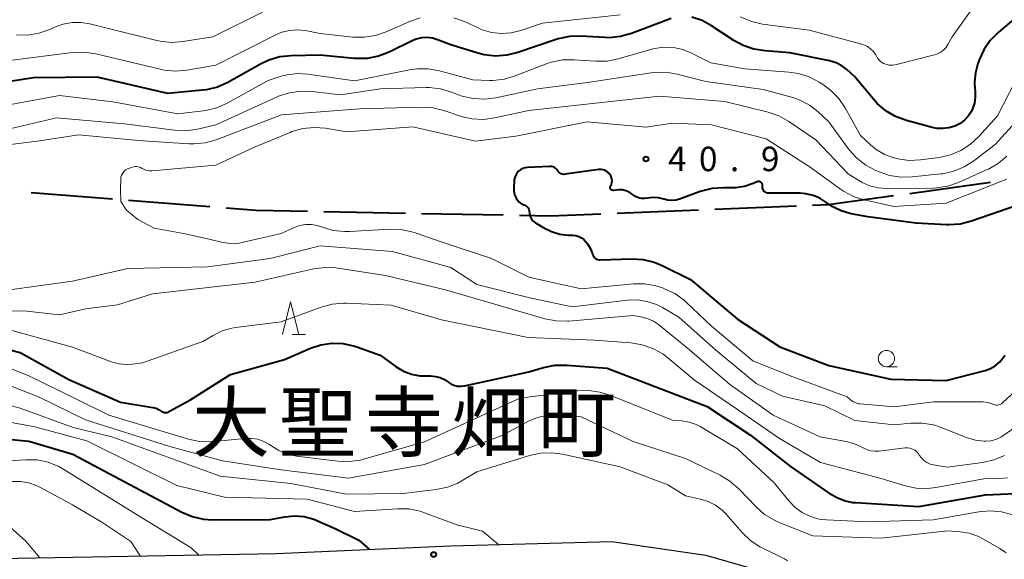
# Model space of a CAD drawing. Units: metres. Extents: x -78000 to -75998, y 34500 to 36000.
# Drawn here: x -77071 to -76920, y 35833 to 35916 of the extents above; entities that cross this region are included whole.
import ezdxf

# ---------------------------------------------------------------- set-up
doc = ezdxf.new("R2010")
doc.units = ezdxf.units.M
for name, color, linetype, lineweight in [('110600_大字・町・丁目界', 7, 'Continuous', 40), ('210100_道路縁(街区線)', 7, 'Continuous', 30), ('633100_広葉樹林', 7, 'Continuous', 13), ('633200_針葉樹林', 7, 'Continuous', 13), ('710100_等高線(計曲線)', 7, 'Continuous', 40), ('710200_等高線(主曲線)', 7, 'Continuous', 13), ('731200_図化機測定による標高点', 7, 'Continuous', 40), ('811400_(注記)大字・町・丁目', 7, 'Continuous', 80)]:
    doc.layers.add(name, color=color, linetype=linetype, lineweight=lineweight)
doc.styles.add('Style-Kanji', font='MS Gothic.ttf')
doc.styles.add('Style-WORKING', font='MS Gothic.ttf')

msp = doc.modelspace()

# ---------------------------------------------------------------- linework, layer by layer
at = {"layer": '110600_大字・町・丁目界', "linetype": 'Continuous', "lineweight": 40}
for p, q in [((-76934.609, 35888.992), (-76922.227, 35890.705)), ((-77069.339, 35889.126), (-77056.878, 35888.141)), ((-77054.386, 35887.943), (-77041.925, 35886.958)), ((-76979.463, 35885.954), (-76966.974, 35886.458)), ((-76964.476, 35886.559), (-76951.986, 35887.064)), ((-77024.449, 35886.202), (-77011.951, 35885.964)), ((-77009.452, 35885.916), (-76996.954, 35885.678))]:
    msp.add_line(p, q, dxfattribs=at)
at = {"layer": '110600_大字・町・丁目界', "linetype": 'Continuous', "lineweight": 40, "flags": 128}
for points in [[(-76949.488, 35887.165), (-76947.13, 35887.26), (-76937.085, 35888.65)], [(-77039.433, 35886.761), (-77034.87, 35886.4), (-77026.948, 35886.249)], [(-76994.454, 35885.63), (-76989.71, 35885.54), (-76981.961, 35885.853)]]:
    msp.add_lwpolyline(points, dxfattribs=at)
at = {"layer": '210100_道路縁(街区線)', "linetype": 'Continuous', "lineweight": 30, "flags": 128}
msp.add_lwpolyline([(-77153.32, 35795.06), (-77147.1, 35802.12), (-77139.75, 35808.09), (-77132.45, 35812.86), (-77120.12, 35819.15), (-77095.73, 35828.33), (-77084.15, 35831.66), (-77074.22, 35833.02), (-77031.78, 35833.81), (-77005, 35834.98), (-76980.31, 35835.63), (-76965.89, 35833.54), (-76955.37, 35830.5), (-76945.23, 35825.4), (-76939.15, 35819.86), (-76935.05, 35813.97), (-76931.38, 35805.38), (-76928.61, 35794.62), (-76925.76, 35777.33), (-76922.21, 35761.71), (-76919.02, 35754.26)], dxfattribs=at)
at = {"layer": '633100_広葉樹林', "linetype": 'Continuous', "lineweight": 13}
msp.add_line((-76938.17, 35862.42), (-76936.503, 35862.42), dxfattribs=at)
msp.add_circle((-76938.17, 35863.67), 1.25, dxfattribs=at)
at = {"layer": '633200_針葉樹林', "linetype": 'Continuous', "lineweight": 13}
msp.add_line((-77029.332, 35867.34), (-77027.248, 35867.34), dxfattribs=at)
at = {"layer": '633200_針葉樹林', "linetype": 'Continuous', "lineweight": 13, "flags": 128}
msp.add_lwpolyline([(-77030.79, 35867.34), (-77029.54, 35872.34), (-77028.29, 35867.34)], dxfattribs=at)
at = {"layer": '710100_等高線(計曲線)', "linetype": 'Continuous', "lineweight": 40, "flags": 128}
for points, elevation in [([(-76914.56, 35919.23), (-76921.04, 35913.66), (-76922.26, 35912.41), (-76923.24, 35910.97), (-76923.9, 35909.55), (-76924.14, 35908.89), (-76924.53, 35907.48), (-76924.67, 35906.02), (-76924.61, 35905), (-76924.58, 35904.69), (-76924.55, 35903.75), (-76924.69, 35902.82), (-76924.98, 35901.93), (-76925.19, 35901.5), (-76925.65, 35900.81), (-76926.22, 35900.2), (-76926.88, 35899.71), (-76927.58, 35899.35), (-76927.69, 35899.31), (-76928.59, 35899.03), (-76929.52, 35898.91), (-76930.46, 35898.95), (-76931.16, 35899.09), (-76935.12, 35900.17), (-76936.76, 35900.78), (-76938.26, 35901.65), (-76939.59, 35902.78), (-76940.18, 35903.42), (-76943.09, 35906.91), (-76944.24, 35907.96), (-76945.02, 35908.55), (-76945.9, 35909), (-76946.91, 35909.31), (-76953, 35910.55), (-76956.79, 35910.82), (-76958.51, 35911.09), (-76960.16, 35911.66), (-76961.59, 35912.44), (-76965, 35914.69), (-76966.44, 35915.47), (-76968.01, 35915.99)], 50), ([(-76971.18, 35915.78), (-76977.28, 35913.49), (-76978.96, 35913.02), (-76980.69, 35912.85), (-76981.37, 35912.86), (-76985.06, 35913.07), (-76986.8, 35913.02), (-76988.51, 35912.66), (-76988.84, 35912.56), (-76994.68, 35910.57), (-76996.38, 35910.16), (-76998.12, 35910.04), (-76999.85, 35910.23), (-77000.81, 35910.47), (-77005, 35911.75)], 50), ([(-77005, 35911.75), (-77007, 35912.54), (-77007.81, 35912.78), (-77008.65, 35912.88), (-77009.49, 35912.83), (-77010.31, 35912.64), (-77010.93, 35912.38), (-77014.45, 35910.65), (-77016.07, 35910.01), (-77017.78, 35909.67), (-77019.52, 35909.64), (-77019.83, 35909.66), (-77025, 35910.16), (-77029.48, 35910.07), (-77031.21, 35909.89), (-77032.89, 35909.4), (-77034.16, 35908.81), (-77039.19, 35906), (-77040.78, 35905.29), (-77042.47, 35904.86), (-77043.12, 35904.78), (-77048.36, 35904.28), (-77059.21, 35906.79), (-77069, 35906.72), (-77074.62, 35905.85)], 50), ([(-76980.53, 35889.97), (-76980.51, 35890.05), (-76980.47, 35890.12), (-76980.35, 35890.37), (-76980.27, 35890.63), (-76980.24, 35890.89), (-76980.26, 35891.16), (-76980.32, 35891.42), (-76980.43, 35891.67), (-76980.53, 35891.83), (-76980.58, 35891.89), (-76980.78, 35892.13), (-76981.03, 35892.33), (-76981.3, 35892.49), (-76981.6, 35892.59), (-76981.91, 35892.64), (-76982.23, 35892.64), (-76982.3, 35892.63), (-76987.42, 35891.91), (-76987.63, 35891.9), (-76987.83, 35891.92), (-76988.03, 35891.98), (-76988.21, 35892.08), (-76988.37, 35892.2), (-76988.51, 35892.35), (-76988.6, 35892.48), (-76988.73, 35892.66), (-76988.89, 35892.82), (-76989.08, 35892.95), (-76989.29, 35893.05), (-76989.51, 35893.1), (-76989.73, 35893.12), (-76989.79, 35893.12), (-76993.22, 35892.95), (-76993.59, 35892.9), (-76993.95, 35892.78), (-76994.28, 35892.61), (-76994.58, 35892.38), (-76994.83, 35892.1), (-76995.03, 35891.78), (-76995.17, 35891.44), (-76995.25, 35891.07), (-76995.26, 35890.93), (-76995.32, 35889.87), (-76995.31, 35889.35), (-76995.2, 35888.83), (-76995.01, 35888.35), (-76994.95, 35888.24), (-76994.91, 35888.17), (-76994.72, 35887.89), (-76994.48, 35887.64), (-76994.2, 35887.43), (-76993.88, 35887.28), (-76993.76, 35887.24), (-76993.57, 35887.16), (-76993.4, 35887.05), (-76993.25, 35886.91), (-76993.12, 35886.75), (-76993.03, 35886.57), (-76992.97, 35886.37), (-76992.94, 35886.2), (-76992.92, 35886), (-76992.87, 35885.67), (-76992.76, 35885.34)], 40), ([(-76950.51, 35888.94), (-76951.41, 35889), (-76956.22, 35889), (-76956.39, 35889.02), (-76956.55, 35889.06), (-76956.7, 35889.13), (-76956.84, 35889.22), (-76956.96, 35889.34), (-76957.05, 35889.48), (-76957.12, 35889.63), (-76957.17, 35889.79), (-76957.18, 35889.96), (-76957.17, 35890.1), (-76957.16, 35890.21), (-76957.17, 35890.32), (-76957.2, 35890.42), (-76957.25, 35890.51), (-76957.31, 35890.6), (-76957.39, 35890.67), (-76957.48, 35890.73), (-76957.58, 35890.78), (-76957.68, 35890.8), (-76957.79, 35890.81), (-76957.89, 35890.8), (-76958, 35890.77), (-76958.02, 35890.76), (-76958.6, 35890.51), (-76959.92, 35890.06), (-76961.3, 35889.85), (-76961.94, 35889.83), (-76963.15, 35889.85), (-76964.89, 35889.73), (-76966.74, 35889.25), (-76969.76, 35888.14), (-76970.41, 35887.96), (-76971.08, 35887.9), (-76971.75, 35887.96), (-76972.26, 35888.09), (-76972.29, 35888.1), (-76973.13, 35888.29), (-76973.99, 35888.33), (-76974.77, 35888.23), (-76975.25, 35888.18), (-76975.73, 35888.21), (-76976.19, 35888.32), (-76976.64, 35888.51), (-76977.03, 35888.77), (-76977.17, 35888.88), (-76977.62, 35889.18), (-76978.12, 35889.39), (-76978.64, 35889.51), (-76979.18, 35889.54), (-76979.63, 35889.5), (-76979.99, 35889.43), (-76980.07, 35889.43), (-76980.15, 35889.43), (-76980.23, 35889.46), (-76980.3, 35889.49), (-76980.37, 35889.54), (-76980.43, 35889.59), (-76980.47, 35889.66), (-76980.51, 35889.73), (-76980.53, 35889.81), (-76980.53, 35889.89), (-76980.53, 35889.97)], 40), ([(-76918.16, 35887.14), (-76925.15, 35884.71), (-76926.84, 35884.29), (-76928.58, 35884.16), (-76928.95, 35884.17), (-76933.59, 35884.41), (-76941, 35885.37), (-76943.56, 35885.86), (-76945.09, 35886.29), (-76946.52, 35886.99), (-76947.46, 35887.64), (-76948.4, 35888.25), (-76949.42, 35888.68), (-76950.51, 35888.94)], 40), ([(-76992.76, 35885.34), (-76992.59, 35885.05), (-76992.38, 35884.79), (-76992.12, 35884.56), (-76991.99, 35884.48), (-76990.71, 35883.7), (-76989.52, 35883.12), (-76988.24, 35882.74), (-76987, 35882.6), (-76986.26, 35882.58), (-76985.8, 35882.52), (-76985.35, 35882.39), (-76984.94, 35882.18), (-76984.57, 35881.9), (-76984.23, 35881.53), (-76984.02, 35881.25), (-76983.59, 35880.58), (-76983.29, 35879.85), (-76983.23, 35879.65), (-76983.17, 35879.47), (-76983.07, 35879.29), (-76982.94, 35879.14), (-76982.78, 35879.01), (-76982.61, 35878.91), (-76982.42, 35878.84), (-76982.22, 35878.8), (-76982.09, 35878.8), (-76977.22, 35878.93), (-76975.48, 35878.83), (-76973.78, 35878.42), (-76972.56, 35877.93), (-76968.2, 35875.8), (-76961, 35869.72), (-76954.54, 35865.46), (-76947, 35862.6), (-76937.5, 35860.5), (-76929, 35860.31), (-76923.01, 35861.86), (-76922.22, 35862.14), (-76921.49, 35862.56), (-76920.85, 35863.09), (-76920.3, 35863.73), (-76920, 35864.21)], 40), ([(-77160.24, 35837), (-77149, 35843.74), (-77141, 35848.4), (-77129.5, 35852.5), (-77119, 35856.65), (-77108.17, 35859.83), (-77094.21, 35864.76), (-77082.44, 35866.67), (-77080.7, 35866.79), (-77078.97, 35866.62), (-77078.34, 35866.48), (-77071, 35864.58), (-77063.54, 35860.46), (-77055.65, 35857), (-77050.66, 35856.16), (-77050.17, 35856.04), (-77049.71, 35855.83), (-77049.39, 35855.61), (-77049.23, 35855.51)], 50), ([(-77049.23, 35855.51), (-77049.05, 35855.44), (-77048.87, 35855.4), (-77048.68, 35855.39), (-77048.49, 35855.41), (-77048.31, 35855.47), (-77048.2, 35855.53), (-77045, 35857.31), (-77038.76, 35861.24), (-77030.49, 35863.51), (-77026.5, 35865.24), (-77024.9, 35865.77), (-77023.23, 35866.02), (-77021.55, 35865.97), (-77019.89, 35865.63), (-77019.4, 35865.47), (-77015.81, 35864.19), (-77013.34, 35862.41), (-77012.23, 35861.74), (-77011.01, 35861.28), (-77009.74, 35861.04), (-77008.99, 35861), (-77008.04, 35861), (-77007.32, 35860.94), (-77006.62, 35860.75), (-77005.96, 35860.44), (-77005.44, 35860.09), (-77005, 35859.79), (-77004.51, 35859.58), (-77003.99, 35859.45), (-77003.46, 35859.42), (-77002.93, 35859.47), (-77002.88, 35859.48), (-76993, 35861.63), (-76990.75, 35862.29), (-76989.04, 35862.63), (-76987.18, 35862.66), (-76981, 35862.18), (-76965.68, 35856.32), (-76959, 35851.91), (-76952.89, 35847.11), (-76946.88, 35843), (-76945.61, 35842.33), (-76944.52, 35841.88), (-76943.38, 35841.63), (-76942.89, 35841.58), (-76933.19, 35841), (-76923, 35842.78), (-76914.85, 35843.15)], 50), ([(-77153, 35826.53), (-77145, 35830), (-77136.7, 35834.82), (-77125, 35837.76), (-77101.35, 35847), (-77089, 35849.46), (-77081.81, 35851.48), (-77080.1, 35851.8), (-77078.36, 35851.82), (-77078.16, 35851.81), (-77069.67, 35851), (-77062.97, 35849.03), (-77046.23, 35840.14), (-77044.63, 35839.46), (-77042.93, 35839.07), (-77041.51, 35838.97), (-77032.69, 35839), (-77030.42, 35839.43), (-77028.96, 35839.57), (-77027.49, 35839.46), (-77025.97, 35839.06), (-77022.61, 35837.59), (-77019.06, 35835.82), (-77017.49, 35834.43)], 60)]:
    msp.add_lwpolyline(points, dxfattribs=dict(at, elevation=elevation))
at = {"layer": '710200_等高線(主曲線)', "linetype": 'Continuous', "lineweight": 13, "flags": 128}
for points, elevation in [([(-76922.45, 35920.92), (-76928.08, 35913), (-76928.76, 35911.78), (-76929.08, 35911.31), (-76929.47, 35910.91), (-76929.93, 35910.58), (-76930.43, 35910.33), (-76930.79, 35910.22), (-76936.65, 35908.74), (-76937.19, 35908.65), (-76937.73, 35908.66), (-76938.28, 35908.77), (-76938.63, 35908.9), (-76938.95, 35909.09), (-76939.22, 35909.33), (-76939.46, 35909.62), (-76939.53, 35909.73), (-76939.82, 35910.23), (-76940.17, 35910.72), (-76940.6, 35911.15), (-76941.1, 35911.49), (-76941.65, 35911.74), (-76941.92, 35911.83), (-76950.01, 35913.99), (-76957.17, 35914.94), (-76958.87, 35915.32), (-76960.62, 35916.06)], 52), ([(-77033.87, 35916.74), (-77041.46, 35913), (-77046.06, 35912.25), (-77047.8, 35912.12)], 54), ([(-77047.8, 35912.12), (-77049.53, 35912.3), (-77050.06, 35912.41), (-77057.7, 35914.3), (-77060.35, 35914.98), (-77061.7, 35915.2), (-77063.07, 35915.19), (-77064.41, 35914.94), (-77065.5, 35914.55), (-77066.49, 35914.1), (-77068.14, 35913.54), (-77069.86, 35913.26), (-77071.6, 35913.29)], 54), ([(-77009.7, 35915.91), (-77011.15, 35915.4), (-77014.89, 35913.75), (-77016.54, 35913.19), (-77018.26, 35912.92), (-77019.98, 35912.95), (-77025, 35913.48), (-77027.31, 35913.93), (-77028.51, 35914.05), (-77029.71, 35913.97), (-77030.87, 35913.68), (-77031.73, 35913.32), (-77041, 35908.65), (-77045.48, 35907.87), (-77047.21, 35907.72), (-77048.95, 35907.88)], 52), ([(-76979, 35916.34), (-76990.94, 35915.06), (-76994.24, 35913.94), (-76995.71, 35913.58), (-76997.22, 35913.48), (-76998.72, 35913.65), (-77000.17, 35914.07), (-77000.69, 35914.29), (-77002.89, 35915.31), (-77004.52, 35915.91)], 52), ([(-77048.95, 35907.88), (-77049.53, 35908), (-77059.42, 35910.38), (-77061.14, 35910.64), (-77063.01, 35910.58), (-77072.64, 35909.36)], 52), ([(-76917.51, 35907.91), (-76921.12, 35900.88), (-76924.02, 35897.7), (-76925.3, 35896.51), (-76926.76, 35895.57), (-76928.37, 35894.9), (-76930.08, 35894.51), (-76932.95, 35894.13), (-76934.69, 35894.04), (-76936.42, 35894.27), (-76936.99, 35894.41), (-76937.1, 35894.44), (-76938.49, 35894.96), (-76939.77, 35895.72), (-76940.63, 35896.43), (-76942.15, 35897.85), (-76944.51, 35902.08), (-76945.49, 35903.53), (-76946.71, 35904.77), (-76947.84, 35905.62), (-76948.47, 35906.02), (-76950.01, 35906.83), (-76951.67, 35907.36), (-76953.14, 35907.58), (-76959.91, 35908.09), (-76965.12, 35909), (-76968.06, 35910.5), (-76969.41, 35911.05), (-76970.83, 35911.35), (-76972.29, 35911.4), (-76973.73, 35911.2), (-76974.17, 35911.09), (-76979.3, 35909.61), (-76981.01, 35909.27), (-76982.76, 35909.24), (-76986.13, 35909.47), (-76987.87, 35909.44), (-76989.59, 35909.1), (-76990.47, 35908.8), (-76995.1, 35906.99), (-76996.77, 35906.5), (-76998.51, 35906.3), (-76999.04, 35906.3), (-77001.62, 35906.38), (-77006.72, 35907.77), (-77008.43, 35908.08), (-77010.17, 35908.09)], 48), ([(-77010.17, 35908.09), (-77011.32, 35907.93), (-77019.77, 35906.23), (-77026.92, 35907.27), (-77028.49, 35907.36), (-77030.05, 35907.18), (-77031, 35906.93), (-77033, 35906.28), (-77039.27, 35902.81), (-77040.87, 35902.1), (-77042.56, 35901.68), (-77042.96, 35901.63), (-77046.82, 35901.18), (-77056.8, 35903), (-77065, 35903.97), (-77075, 35902.17)], 48), ([(-76927.84, 35892.38), (-76929.54, 35892), (-76929.81, 35891.97), (-76934.22, 35891.5), (-76935.96, 35891.47), (-76937.68, 35891.74), (-76939.13, 35892.22), (-76939.8, 35892.51), (-76941.35, 35893.32), (-76942.72, 35894.38), (-76943.9, 35895.67), (-76944.05, 35895.88), (-76947, 35899.97), (-76948.63, 35901.49), (-76949.89, 35902.47), (-76951.31, 35903.23), (-76952.39, 35903.61), (-76957.07, 35904.93), (-76965.89, 35906.11), (-76970.24, 35907.25), (-76971.96, 35907.54), (-76973.71, 35907.52), (-76974.27, 35907.45), (-76984.03, 35905.97), (-76991.69, 35905), (-76998.08, 35903.64), (-76999.81, 35903.42), (-77001.55, 35903.51), (-77003.25, 35903.9), (-77003.78, 35904.09), (-77004.88, 35904.52), (-77006.56, 35905), (-77008.29, 35905.19), (-77008.76, 35905.19), (-77015.74, 35905), (-77021.92, 35904.08), (-77026.26, 35904.6), (-77028, 35904.66), (-77029.73, 35904.41), (-77031.38, 35903.87), (-77031.62, 35903.77), (-77041, 35899.47), (-77043.84, 35898.82), (-77045.57, 35898.58), (-77047.34, 35898.65), (-77055, 35899.63), (-77065.45, 35900.55), (-77073.27, 35898.73)], 46), ([(-76913.73, 35905), (-76921.52, 35896.48), (-76924.76, 35893.99), (-76926.23, 35893.05), (-76927.84, 35892.38)], 46), ([(-76954.66, 35900.85), (-76956.32, 35901.43), (-76962.93, 35903.07), (-76973, 35903.86), (-76983.24, 35902.76), (-76993, 35901.7), (-76998.26, 35900.55), (-76999.99, 35900.32), (-77001.73, 35900.4), (-77003.43, 35900.78), (-77003.65, 35900.86), (-77006.03, 35901.67), (-77007.72, 35902.09), (-77009.55, 35902.21), (-77019, 35901.95), (-77030.92, 35901), (-77040.98, 35897.21), (-77042.66, 35896.74), (-77044.39, 35896.57), (-77045.15, 35896.59), (-77052.91, 35897.09), (-77062.03, 35897.97), (-77068.39, 35897), (-77072.91, 35896.42)], 44), ([(-76919.69, 35894.7), (-76921.02, 35893.58), (-76922.53, 35892.7), (-76922.7, 35892.63), (-76927.11, 35890.66), (-76928.76, 35890.09), (-76930.48, 35889.82), (-76931.07, 35889.79), (-76938.14, 35889.71), (-76939.44, 35889.81), (-76940.71, 35890.13), (-76941.9, 35890.67), (-76942.17, 35890.83), (-76944.03, 35891.97), (-76949, 35897.21), (-76953.13, 35900.01), (-76954.66, 35900.85)], 44), ([(-77021, 35898.43), (-77024.19, 35898.96), (-77025.93, 35899.09), (-77027.67, 35898.92), (-77029.34, 35898.45), (-77029.63, 35898.33), (-77035, 35896.12), (-77041, 35893.31), (-77050.84, 35892.42), (-77051.24, 35892.42), (-77051.64, 35892.49), (-77052.01, 35892.62), (-77052.33, 35892.8), (-77052.59, 35892.94), (-77052.87, 35893.04), (-77053.16, 35893.08), (-77053.46, 35893.08), (-77053.78, 35893.01), (-77054.26, 35892.87), (-77054.57, 35892.74), (-77054.85, 35892.57), (-77055.1, 35892.34), (-77055.3, 35892.08), (-77055.46, 35891.79), (-77055.56, 35891.47), (-77055.6, 35891.17), (-77055.62, 35889.67), (-77055.59, 35887.76), (-77054.71, 35886.41), (-77052.99, 35885), (-77050.49, 35883.63), (-77045.96, 35882.85), (-77042.02, 35881.96), (-77039.93, 35881.48)], 42), ([(-76919.71, 35891.17), (-76920.11, 35891), (-76929, 35887.46), (-76937.05, 35886.95), (-76941.58, 35887.99), (-76943.24, 35888.53), (-76944.78, 35889.34), (-76945.2, 35889.63), (-76949.88, 35893), (-76956.64, 35897.36), (-76965, 35899.49), (-76971, 35899.77), (-76975, 35899.11), (-76984.05, 35899.95), (-76995, 35897.76), (-77001.21, 35897), (-77010.8, 35899.2), (-77021, 35898.43)], 42), ([(-77039.93, 35881.48), (-77038.69, 35881.32), (-77037.44, 35881.37), (-77036.75, 35881.5), (-77031, 35882.83), (-77029, 35883.76), (-77028.15, 35884.07), (-77027.27, 35884.23), (-77026.36, 35884.23), (-77025.48, 35884.07), (-77024.94, 35883.9), (-77024.68, 35883.79), (-77023.01, 35883.31), (-77021.28, 35883.12), (-77020.45, 35883.13), (-77014.39, 35883.5), (-77012.65, 35883.46), (-77010.94, 35883.11), (-77010.47, 35882.95), (-77006.46, 35881.54), (-76998.75, 35879), (-76993, 35876.16), (-76985, 35874.38), (-76976.98, 35875.11), (-76975.23, 35875.12), (-76973.52, 35874.83), (-76972.51, 35874.5), (-76972.19, 35874.38), (-76970.62, 35873.62), (-76969.2, 35872.6), (-76968.88, 35872.31), (-76965, 35868.65), (-76958.67, 35863.33), (-76952.93, 35861), (-76944.21, 35857.79), (-76943.61, 35857.29), (-76943.24, 35857.04), (-76942.83, 35856.86), (-76942.4, 35856.75), (-76942.22, 35856.73), (-76937, 35856.26), (-76930.95, 35857.05), (-76923.32, 35857.01), (-76922.67, 35856.94), (-76922.04, 35856.77), (-76921.75, 35856.65), (-76921.55, 35856.58), (-76921.34, 35856.54)], 42), ([(-77073, 35874.17), (-77063, 35875.52), (-77054.51, 35877.49), (-77042.28, 35877.72), (-77032.69, 35879), (-77025, 35880.97), (-77013.9, 35880.1), (-77005, 35877.61), (-77000.97, 35875.03), (-76992.84, 35873), (-76986.38, 35871.62), (-76977.88, 35872.61), (-76976.37, 35872.65), (-76974.87, 35872.43), (-76973.44, 35871.96), (-76972.49, 35871.48), (-76969.99, 35870.01), (-76964.37, 35865), (-76958.13, 35859.87), (-76954.1, 35857.9), (-76947.6, 35856.4), (-76943, 35854.18), (-76937, 35853.5), (-76934.41, 35853.76), (-76932.67, 35853.78), (-76930.95, 35853.49), (-76929.76, 35853.11), (-76925.78, 35851.53), (-76924.5, 35851.16), (-76923.18, 35851), (-76922.97, 35851), (-76922.16, 35851.07), (-76921.38, 35851.28), (-76920.64, 35851.63), (-76920.32, 35851.82), (-76917, 35854.11)], 44), ([(-77077, 35870.91), (-77070.47, 35871), (-77065, 35870.37), (-77061, 35871.29), (-77056.09, 35871.91), (-77050.71, 35873.58), (-77035, 35875.36), (-77026.05, 35877.41), (-77024.32, 35877.65), (-77022.58, 35877.59), (-77022.23, 35877.54), (-77015, 35876.38), (-77005.79, 35874.21), (-76996.49, 35871.51), (-76990.55, 35869.77), (-76988.84, 35869.43), (-76987.1, 35869.39), (-76986.89, 35869.41), (-76977, 35870.25), (-76975.61, 35870.01), (-76974.71, 35869.78), (-76973.87, 35869.39), (-76973.13, 35868.89), (-76968.38, 35865), (-76962.24, 35859.76), (-76955.56, 35855), (-76948.34, 35851.66), (-76944.34, 35850.97), (-76943.16, 35850.66), (-76942.06, 35850.15), (-76941.84, 35850.03), (-76941.24, 35849.72), (-76940.6, 35849.53), (-76939.93, 35849.45), (-76939.34, 35849.47), (-76935.32, 35849.96), (-76934.93, 35849.97), (-76934.55, 35849.92), (-76934.18, 35849.8), (-76933.83, 35849.61), (-76933.53, 35849.37), (-76933.27, 35849.09), (-76933.13, 35848.87), (-76932.81, 35848.43), (-76932.42, 35848.04), (-76931.97, 35847.73), (-76931.48, 35847.5), (-76930.95, 35847.36), (-76928.86, 35847), (-76923.4, 35847.75), (-76921.7, 35848.13), (-76920.09, 35848.81)], 46), ([(-77055.83, 35862.85), (-77054.71, 35862.74), (-77053.83, 35862.79), (-77052.25, 35863), (-77043, 35866.26), (-77041.41, 35867.22), (-77040.03, 35867.9), (-77038.54, 35868.32), (-77037.99, 35868.41), (-77031, 35869.32), (-77024.86, 35871.55), (-77023.18, 35872), (-77021.44, 35872.16), (-77021.02, 35872.15), (-77014.14, 35871.86), (-77006.42, 35869.58), (-76993.12, 35866.88), (-76983, 35866.48), (-76977.37, 35866.07), (-76975.65, 35865.79), (-76974.01, 35865.22), (-76972.48, 35864.37), (-76971.69, 35863.77), (-76967.62, 35860.38), (-76961, 35855.84), (-76954.59, 35851.41), (-76948.28, 35847.72), (-76939, 35845.29), (-76935.32, 35844.16), (-76933.61, 35843.8), (-76931.87, 35843.74), (-76930.61, 35843.88), (-76922.69, 35845.31), (-76920.85, 35845.29), (-76919.59, 35845.38)], 48), ([(-77151, 35847.4), (-77140.14, 35851.86), (-77131, 35855.62), (-77120.69, 35859), (-77109, 35862.55), (-77092.94, 35868.55), (-77081, 35869), (-77072.08, 35867.92), (-77063, 35865.41), (-77056.91, 35863.14), (-77055.83, 35862.85)], 48), ([(-77075.84, 35863.49), (-77069.68, 35861), (-77062.48, 35857.52), (-77057.41, 35855), (-77045.21, 35851.31), (-77043.5, 35850.95), (-77041.76, 35850.89), (-77041.27, 35850.93), (-77036.55, 35851.42), (-77035.56, 35851.44), (-77034.59, 35851.29), (-77033.66, 35850.96), (-77032.8, 35850.49), (-77032.58, 35850.33), (-77031.35, 35849.56), (-77030, 35849.02), (-77028.62, 35848.73), (-77022.32, 35847.94), (-77020.58, 35847.87), (-77018.85, 35848.11), (-77018.36, 35848.24), (-77009, 35850.88), (-76994.4, 35857.6), (-76985.57, 35858.71), (-76983.83, 35858.78), (-76982.1, 35858.54), (-76980.59, 35858.07), (-76971, 35854.21), (-76969.5, 35854.1), (-76968.41, 35853.92), (-76967.36, 35853.56), (-76966.72, 35853.23)], 52), ([(-76921.34, 35856.54), (-76921.12, 35856.54), (-76920.91, 35856.57), (-76920.71, 35856.65), (-76920.53, 35856.75), (-76920.39, 35856.86), (-76914.91, 35861.95)], 42), ([(-77074.63, 35860.28), (-77068.2, 35857.8), (-77061, 35854.29), (-77048.06, 35850.19), (-77039.99, 35848.01), (-77031, 35846.59), (-77020.67, 35845.33), (-77009, 35847.44), (-76997, 35851.93), (-76993.15, 35854), (-76991.68, 35854.64), (-76990.12, 35855.01), (-76988.52, 35855.1), (-76987.82, 35855.05), (-76985, 35854.76), (-76977.02, 35850.98), (-76969, 35848.37), (-76963.67, 35845.78), (-76962.18, 35844.89), (-76960.81, 35843.7), (-76958.16, 35840.93), (-76956.85, 35839.79), (-76955.36, 35838.88), (-76954.61, 35838.55), (-76949.48, 35836.52), (-76939, 35836.14), (-76928.75, 35837.25), (-76926.88, 35837.12), (-76925.49, 35836.91), (-76924.16, 35836.46), (-76923.37, 35836.06), (-76920.79, 35834.56), (-76919.83, 35833.88)], 54), ([(-77076.6, 35857.54), (-77071, 35856.08), (-77062.9, 35853.1), (-77056.96, 35851.67), (-77040.34, 35845.66), (-77029.49, 35844.51), (-77021, 35842.87), (-77012.31, 35843), (-77007.21, 35843.59), (-77005.5, 35843.95), (-77003.88, 35844.59), (-77003.11, 35845.02), (-77001, 35846.32), (-76992.93, 35848.8), (-76991.23, 35849.17), (-76989.49, 35849.23), (-76987.86, 35849.01), (-76979, 35847.08), (-76971.7, 35844.3), (-76969, 35842.62)], 56), ([(-77147, 35831.56), (-77136.18, 35837.94), (-77125, 35841.2), (-77120.98, 35843.02), (-77100.19, 35849.81), (-77090.56, 35852.57), (-77080.62, 35854.61), (-77078.89, 35854.81), (-77077.15, 35854.71), (-77076.84, 35854.66), (-77068.78, 35853.22), (-77060.82, 35851.07), (-77047, 35844.19), (-77039.7, 35842.41), (-77027, 35842.11), (-77019.76, 35840.24), (-77013.14, 35840.66), (-77011.4, 35840.61), (-77009.69, 35840.27), (-77008.99, 35840.04), (-77003.88, 35838.12), (-77002.35, 35837.76), (-77000.13, 35837.21), (-76997.68, 35835.17)], 58), ([(-76966.72, 35853.23), (-76961, 35849.84), (-76955.39, 35844.61), (-76953.15, 35841.85), (-76952.19, 35840.86), (-76951.07, 35840.05), (-76949.83, 35839.45), (-76948.5, 35839.07), (-76947.36, 35838.94), (-76941, 35838.65), (-76931, 35838.96), (-76924.02, 35840.18), (-76922.28, 35840.33), (-76920.55, 35840.17), (-76918.82, 35839.7)], 52), ([(-77153, 35823.47), (-77141.95, 35829), (-77132.78, 35833.22), (-77125, 35835.34), (-77120.57, 35837.43), (-77114.13, 35839), (-77096.1, 35845.9), (-77085, 35847.46), (-77082.76, 35848.08), (-77081.04, 35848.4), (-77079.18, 35848.41), (-77074.05, 35847.95), (-77070.17, 35848.17), (-77068.43, 35848.12), (-77066.72, 35847.77), (-77065.1, 35847.12), (-77064.3, 35846.67), (-77052.4, 35839.3), (-77044.81, 35834.67), (-77043.65, 35833.59)], 62), ([(-77083.63, 35845), (-77078.37, 35844.15), (-77076.63, 35844.03), (-77074.9, 35844.21), (-77074.08, 35844.4), (-77073.41, 35844.59), (-77072.19, 35844.82), (-77070.95, 35844.83), (-77069.72, 35844.63), (-77068.55, 35844.22), (-77068.09, 35843.99), (-77063, 35841.24), (-77058.51, 35838.61), (-77054.05, 35835.65), (-77052.61, 35833.42)], 64), ([(-76969, 35842.62), (-76966.69, 35842.12), (-76965.49, 35841.75), (-76964.38, 35841.18), (-76963.38, 35840.43), (-76962.81, 35839.85), (-76960.3, 35836.99), (-76959.04, 35835.79), (-76957.58, 35834.83), (-76957.24, 35834.65), (-76953.82, 35832.95), (-76953.32, 35832.65)], 56), ([(-77074.2, 35839.23), (-77070.13, 35835.66), (-77068, 35833.14)], 66)]:
    msp.add_lwpolyline(points, dxfattribs=dict(at, elevation=elevation))
at = {"layer": '731200_図化機測定による標高点', "linetype": 'Continuous', "lineweight": 40}
for centre in [(-76975.05, 35894.26, 40.9), (-77007.61, 35833.63, 58.49)]:
    msp.add_circle(centre, 0.375, dxfattribs=at)

# ---------------------------------------------------------------- texts
at = {"layer": '731200_図化機測定による標高点', "linetype": 'Continuous', "lineweight": 40, "style": 'Style-WORKING'}
for s, p in [('4', (-76971.67, 35892.39, -9.999)), ('0', (-76966.92, 35892.39, -9.999)), ('9', (-76957.42, 35892.39, -9.999)), ('.', (-76962.17, 35892.39, -9.999))]:
    msp.add_text(s, height=3.75, dxfattribs=at).set_placement(p)
at = {"layer": '811400_(注記)大字・町・丁目', "linetype": 'Continuous', "lineweight": 53, "style": 'Style-Kanji'}
for s, p in [('大', (-77044.63, 35849.53)), ('寺', (-77018.13, 35849.53)), ('畑', (-77004.88, 35849.53)), ('聖', (-77031.38, 35849.53)), ('町', (-76991.63, 35849.53))]:
    msp.add_text(s, height=8.75, dxfattribs=at).set_placement(p)

doc.saveas('drawing.dxf')
